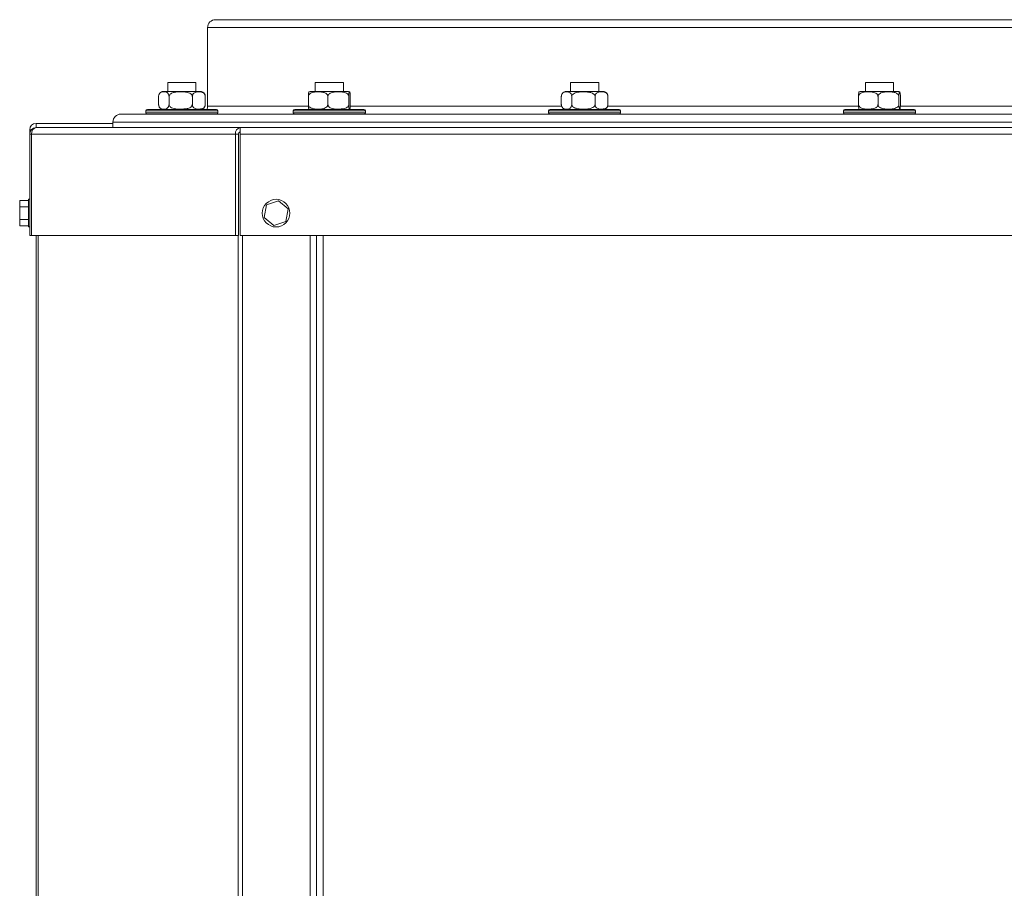
# Model space of a CAD drawing. Units: inches. Extents: x 4.2 to 29.1, y 3 to 20.7.
# Drawn here: x 23.2 to 24.1, y 9.1 to 9.8 of the extents above; entities that cross this region are included whole.
import ezdxf

# ---------------------------------------------------------------- set-up
doc = ezdxf.new("R2010")
doc.units = ezdxf.units.IN
doc.header["$MEASUREMENT"] = 0

msp = doc.modelspace()

# ---------------------------------------------------------------- linework, layer by layer
at = {"color": 7, "linetype": 'Continuous', "lineweight": 18}
for p, q in [((23.39756, 9.845627), (23.845763, 9.845627)), ((23.845763, 9.845627), (24.293966, 9.845627)), ((23.390685, 9.838752), (23.390685, 9.770471)), ((23.845763, 9.838752), (23.390685, 9.838752)), ((24.300841, 9.838752), (23.845763, 9.838752)), ((23.356272, 9.79094), (23.356272, 9.783284)), ((23.356272, 9.79094), (23.380647, 9.79094)), ((23.380647, 9.783284), (23.380647, 9.79094)), ((23.484165, 9.79094), (23.484165, 9.783284)), ((23.484165, 9.79094), (23.50854, 9.79094)), ((23.50854, 9.783284), (23.50854, 9.79094)), ((23.705682, 9.79094), (23.705682, 9.783284)), ((23.705682, 9.79094), (23.730057, 9.79094)), ((23.730057, 9.783284), (23.730057, 9.79094)), ((23.961468, 9.79094), (23.961468, 9.783284)), ((23.961468, 9.79094), (23.985843, 9.79094)), ((23.985843, 9.783284), (23.985843, 9.79094)), ((23.354223, 9.783284), (23.352555, 9.783284)), ((23.384364, 9.783284), (23.354223, 9.783284)), ((23.487569, 9.783284), (23.480448, 9.783284)), ((23.512257, 9.783284), (23.487569, 9.783284)), ((23.716892, 9.783284), (23.701965, 9.783284)), ((23.733774, 9.783284), (23.716892, 9.783284)), ((23.980746, 9.783284), (23.957751, 9.783284)), ((23.98956, 9.783284), (23.980746, 9.783284)), ((23.348219, 9.778909), (23.348219, 9.772034)), ((23.357259, 9.778909), (23.357259, 9.772034)), ((23.377501, 9.778909), (23.377501, 9.772034)), ((23.388701, 9.778909), (23.388701, 9.772034)), ((23.4782, 9.778909), (23.4782, 9.772034)), ((23.495106, 9.778909), (23.495106, 9.772034)), ((23.513259, 9.778909), (23.513259, 9.772034)), ((23.514505, 9.778909), (23.514505, 9.772034)), ((23.697629, 9.778909), (23.697629, 9.772034)), ((23.70667, 9.778909), (23.70667, 9.772034)), ((23.726911, 9.778909), (23.726911, 9.772034)), ((23.738111, 9.778909), (23.738111, 9.772034)), ((23.955503, 9.778909), (23.955503, 9.772034)), ((23.972409, 9.778909), (23.972409, 9.772034)), ((23.990562, 9.778909), (23.990562, 9.772034)), ((23.991808, 9.778909), (23.991808, 9.772034)), ((23.33721, 9.766409), (23.33721, 9.764846)), ((23.337228, 9.766409), (23.33721, 9.766409)), ((23.33721, 9.764846), (23.39971, 9.764846)), ((23.39971, 9.766409), (23.337228, 9.766409)), ((23.33846, 9.767659), (23.39846, 9.767659)), ((23.390685, 9.770471), (23.477906, 9.770471)), ((23.39971, 9.764846), (23.39971, 9.766409)), ((23.465103, 9.766409), (23.465103, 9.764846)), ((23.469835, 9.766409), (23.465103, 9.766409)), ((23.465103, 9.764846), (23.469835, 9.764846)), ((23.466353, 9.767659), (23.470895, 9.767659)), ((23.527603, 9.766409), (23.469835, 9.766409)), ((23.469835, 9.764846), (23.527603, 9.764846)), ((23.470895, 9.767659), (23.526353, 9.767659)), ((23.514291, 9.770471), (23.697774, 9.770471)), ((23.527603, 9.764846), (23.527603, 9.766409)), ((23.68662, 9.766409), (23.68662, 9.764846)), ((23.703171, 9.766409), (23.68662, 9.766409)), ((23.68662, 9.764846), (23.703171, 9.764846)), ((23.68787, 9.767659), (23.703759, 9.767659)), ((23.74912, 9.766409), (23.703171, 9.766409)), ((23.703171, 9.764846), (23.74912, 9.764846)), ((23.703759, 9.767659), (23.74787, 9.767659)), ((23.737733, 9.770471), (23.845763, 9.770471)), ((23.74912, 9.764846), (23.74912, 9.766409)), ((23.845763, 9.770471), (23.955601, 9.770471)), ((23.942406, 9.766409), (23.942406, 9.764846)), ((23.974715, 9.766409), (23.942406, 9.766409)), ((23.942406, 9.764846), (23.974715, 9.764846)), ((23.943656, 9.767659), (23.974673, 9.767659)), ((23.974673, 9.767659), (24.003656, 9.767659)), ((24.004906, 9.766409), (23.974715, 9.766409)), ((23.974715, 9.764846), (24.004906, 9.764846)), ((23.991869, 9.770471), (24.175481, 9.770471)), ((24.004906, 9.764846), (24.004906, 9.766409)), ((23.308653, 9.756721), (23.308653, 9.751877)), ((23.845763, 9.756721), (23.308653, 9.756721)), ((23.315528, 9.763596), (23.845763, 9.763596)), ((23.845763, 9.763596), (24.375997, 9.763596)), ((24.382872, 9.756721), (23.845763, 9.756721)), ((23.236388, 9.746252), (23.236388, 9.750002)), ((23.23782, 9.750002), (23.236388, 9.750002)), ((23.242013, 9.755627), (23.308653, 9.755627)), ((23.242013, 9.755627), (23.242013, 9.751877)), ((23.242013, 9.751877), (23.418888, 9.751877)), ((23.418888, 9.746252), (23.418888, 9.751877)), ((23.418888, 9.751877), (27.018263, 9.751877)), ((23.236388, 9.658127), (23.236388, 9.746252)), ((23.238035, 9.746252), (23.236388, 9.746252)), ((23.238035, 9.746252), (23.41491, 9.746252)), ((23.238035, 9.746252), (23.238035, 9.658127)), ((23.417562, 9.746252), (23.41491, 9.746252)), ((23.41491, 9.658127), (23.41491, 9.746252)), ((23.417562, 9.658127), (23.417562, 9.746252)), ((23.418888, 9.746252), (23.418888, 9.658127)), ((23.418888, 9.746252), (27.018263, 9.746252)), ((23.2277, 9.688664), (23.2352, 9.688664)), ((23.2277, 9.683135), (23.2277, 9.688664)), ((23.236388, 9.689659), (23.2352, 9.689659)), ((23.2352, 9.689659), (23.2352, 9.688034)), ((23.2352, 9.688034), (23.2352, 9.665659)), ((23.452166, 9.688476), (23.441784, 9.684824)), ((23.46052, 9.68131), (23.452166, 9.688476)), ((23.2277, 9.683135), (23.2352, 9.683135)), ((23.2277, 9.672129), (23.2277, 9.683135)), ((23.441784, 9.684824), (23.439756, 9.674007)), ((23.458491, 9.670493), (23.46052, 9.68131)), ((23.2277, 9.672129), (23.2352, 9.672129)), ((23.2277, 9.666653), (23.2277, 9.672129)), ((23.439756, 9.674007), (23.448109, 9.666841)), ((23.448109, 9.666841), (23.458491, 9.670493)), ((23.2277, 9.666653), (23.2352, 9.666653)), ((23.2352, 9.665659), (23.236388, 9.665659)), ((23.236388, 9.658127), (23.238035, 9.658127)), ((23.238035, 9.658127), (23.41491, 9.658127)), ((23.242013, 9.658127), (23.242013, 4.939934)), ((23.243624, 9.658127), (23.243624, 4.939934)), ((23.41491, 9.658127), (23.417562, 9.658127)), ((23.417179, 9.658127), (23.417179, 4.939934)), ((23.418888, 9.658127), (27.018263, 9.658127)), ((23.421068, 9.658127), (23.421068, 4.939934)), ((23.479852, 9.658127), (23.479852, 4.939934)), ((23.485352, 9.658127), (23.485352, 4.939934)), ((23.490977, 4.945559), (23.490977, 9.658127))]:
    msp.add_line(p, q, dxfattribs=at)
msp.add_circle((23.450138, 9.677659), 0.012, dxfattribs=at)
for centre, radius, start, end in [((23.39756, 9.838752), 0.006875, 90, 180), ((23.352555, 9.778909), 0.004375, 90, 148.492113), ((23.384364, 9.778909), 0.004375, 31.465042, 90), ((23.480448, 9.778909), 0.004375, 90, 112.767092), ((23.512257, 9.778909), 0.004375, 67.230764, 90), ((23.701965, 9.778909), 0.004375, 90, 148.449182), ((23.733774, 9.778909), 0.004375, 31.499255, 90), ((23.957751, 9.778909), 0.004375, 90, 112.767092), ((23.98956, 9.778909), 0.004375, 67.230764, 90), ((23.33846, 9.766409), 0.00125, 90, 180), ((23.33846, 9.764846), 0.00125, 180, 270), ((23.352555, 9.772034), 0.004375, 211.070416, 270), ((23.384364, 9.772034), 0.004375, 270, 328.917238), ((23.38381, 9.770471), 0.006875, 335.85226, 0), ((23.39846, 9.766409), 0.00125, 0, 90), ((23.39846, 9.764846), 0.00125, 270, 0), ((23.466353, 9.766409), 0.00125, 90, 180), ((23.466353, 9.764846), 0.00125, 180, 270), ((23.480448, 9.772034), 0.004375, 246.634347, 270), ((23.512257, 9.772034), 0.004375, 270, 293.464598), ((23.526353, 9.766409), 0.00125, 0, 90), ((23.526353, 9.764846), 0.00125, 270, 0), ((23.68787, 9.766409), 0.00125, 90, 180), ((23.68787, 9.764846), 0.00125, 180, 270), ((23.701965, 9.772034), 0.004375, 211.605942, 270), ((23.733774, 9.772034), 0.004375, 270, 328.326627), ((23.74787, 9.766409), 0.00125, 0, 90), ((23.74787, 9.764846), 0.00125, 270, 0), ((23.943656, 9.766409), 0.00125, 90, 180), ((23.943656, 9.764846), 0.00125, 180, 270), ((23.957751, 9.772034), 0.004375, 246.634347, 270), ((23.98956, 9.772034), 0.004375, 270, 293.464598), ((24.003656, 9.766409), 0.00125, 0, 90), ((24.003656, 9.764846), 0.00125, 270, 0), ((23.315528, 9.756721), 0.006875, 90, 180), ((23.242013, 9.750002), 0.005625, 90, 180), ((23.242013, 9.746252), 0.005625, 90, 180), ((23.243007, 9.746956), 0.005021, 101.421754, 188.049467), ((23.419882, 9.746956), 0.005021, 101.421754, 188.049467), ((23.419219, 9.746487), 0.001674, 101.421754, 188.049467)]:
    msp.add_arc(centre, radius, start, end, dxfattribs=at)
for points, knots in [([(23.357259, 9.778909), (23.357256, 9.779048), (23.357246, 9.779433), (23.357126, 9.780135), (23.3568, 9.781032), (23.356055, 9.782066), (23.35465, 9.782843), (23.352723, 9.783028), (23.350897, 9.782852), (23.349554, 9.78213), (23.348835, 9.78131), (23.348432, 9.780404), (23.348247, 9.779629), (23.348227, 9.779124), (23.348219, 9.778909)], [0, 0, 0, 0, 0.017604, 0.0489274, 0.0932967, 0.1621687, 0.2942272, 0.4999267, 0.7104863, 0.8118265, 0.8914654, 0.9360973, 0.972745, 1, 1, 1, 1]), ([(23.377501, 9.778909), (23.377473, 9.779167), (23.377419, 9.779683), (23.37695, 9.780504), (23.37595, 9.781442), (23.37315, 9.782696), (23.368699, 9.783023), (23.364035, 9.782937), (23.3607, 9.782294), (23.358872, 9.781462), (23.357873, 9.780581), (23.357352, 9.779745), (23.357289, 9.779176), (23.357259, 9.778909)], [0, 0, 0, 0, 0.0326869, 0.0652536, 0.1173394, 0.2046897, 0.4488954, 0.6764059, 0.7983408, 0.8783922, 0.9281256, 0.9661988, 1, 1, 1, 1]), ([(23.388701, 9.778909), (23.388686, 9.779167), (23.388655, 9.779683), (23.388396, 9.780504), (23.387842, 9.781442), (23.386294, 9.782696), (23.38383, 9.783023), (23.38125, 9.782937), (23.379404, 9.782294), (23.378393, 9.781462), (23.37784, 9.780581), (23.377552, 9.779745), (23.377517, 9.779176), (23.377501, 9.778909)], [0, 0, 0, 0, 0.0326869, 0.0652536, 0.1173394, 0.2046897, 0.4488954, 0.6764059, 0.7983408, 0.8783922, 0.9281256, 0.9661988, 1, 1, 1, 1]), ([(23.4782, 9.778909), (23.478202, 9.779167), (23.478205, 9.779683), (23.478234, 9.780503), (23.478296, 9.781444), (23.478468, 9.782676), (23.478634, 9.783019), (23.478754, 9.782937), (23.478757, 9.782935)], [0, 0, 0, 0, 0.0720032, 0.1437416, 0.2584771, 0.4508936, 0.9888336, 1, 1, 1, 1]), ([(23.495106, 9.778909), (23.495099, 9.779048), (23.495081, 9.779433), (23.494856, 9.780135), (23.494247, 9.781032), (23.492853, 9.782066), (23.490226, 9.782843), (23.486624, 9.783028), (23.483209, 9.782852), (23.480698, 9.78213), (23.479353, 9.78131), (23.478599, 9.780404), (23.478253, 9.779629), (23.478216, 9.779124), (23.4782, 9.778909)], [0, 0, 0, 0, 0.017604, 0.0489274, 0.0932967, 0.1621687, 0.2942272, 0.4999267, 0.7104863, 0.8118265, 0.8914654, 0.9360973, 0.972745, 1, 1, 1, 1]), ([(23.513259, 9.778909), (23.513234, 9.779167), (23.513185, 9.779683), (23.512765, 9.780504), (23.511868, 9.781442), (23.509357, 9.782696), (23.505365, 9.783023), (23.501182, 9.782937), (23.498191, 9.782294), (23.496552, 9.781462), (23.495656, 9.780581), (23.495189, 9.779745), (23.495132, 9.779176), (23.495106, 9.778909)], [0, 0, 0, 0, 0.0326869, 0.0652536, 0.1173394, 0.2046897, 0.4488954, 0.6764059, 0.7983408, 0.8783922, 0.9281256, 0.9661988, 1, 1, 1, 1]), ([(23.514505, 9.778909), (23.514503, 9.779167), (23.5145, 9.779683), (23.514471, 9.780504), (23.51441, 9.781442), (23.514237, 9.782696), (23.513963, 9.783023), (23.513676, 9.782937), (23.51347, 9.782294), (23.513358, 9.781462), (23.513296, 9.780581), (23.513264, 9.779745), (23.51326, 9.779176), (23.513259, 9.778909)], [0, 0, 0, 0, 0.0326869, 0.0652536, 0.1173394, 0.2046897, 0.4488954, 0.6764059, 0.7983408, 0.8783922, 0.9281256, 0.9661988, 1, 1, 1, 1]), ([(23.70667, 9.778909), (23.706657, 9.779167), (23.706633, 9.779683), (23.706424, 9.780504), (23.705977, 9.781442), (23.704727, 9.782696), (23.702738, 9.783023), (23.700655, 9.782937), (23.699165, 9.782294), (23.698349, 9.781462), (23.697903, 9.780581), (23.69767, 9.779745), (23.697642, 9.779176), (23.697629, 9.778909)], [0, 0, 0, 0, 0.03268688, 0.06525357, 0.11733941, 0.20468971, 0.44889536, 0.67640588, 0.79834082, 0.87839225, 0.9281256, 0.9661988, 1, 1, 1, 1]), ([(23.726911, 9.778909), (23.726903, 9.779048), (23.726881, 9.779433), (23.726612, 9.780135), (23.725883, 9.781032), (23.724214, 9.782066), (23.721068, 9.782843), (23.716755, 9.783028), (23.712667, 9.782852), (23.70966, 9.78213), (23.70805, 9.78131), (23.707147, 9.780404), (23.706734, 9.779629), (23.706689, 9.779124), (23.70667, 9.778909)], [0, 0, 0, 0, 0.017604, 0.0489274, 0.0932967, 0.1621687, 0.2942272, 0.4999267, 0.7104863, 0.8118265, 0.8914654, 0.9360973, 0.972745, 1, 1, 1, 1]), ([(23.738111, 9.778909), (23.738096, 9.779167), (23.738066, 9.779683), (23.737806, 9.780504), (23.737253, 9.781442), (23.735704, 9.782696), (23.733241, 9.783023), (23.73066, 9.782937), (23.728814, 9.782294), (23.727803, 9.781462), (23.72725, 9.780581), (23.726962, 9.779745), (23.726927, 9.779176), (23.726911, 9.778909)], [0, 0, 0, 0, 0.0326869, 0.0652536, 0.1173394, 0.2046897, 0.4488954, 0.6764059, 0.7983408, 0.8783922, 0.9281256, 0.9661988, 1, 1, 1, 1]), ([(23.955503, 9.778909), (23.955505, 9.779167), (23.955508, 9.779683), (23.955537, 9.780503), (23.955599, 9.781444), (23.955771, 9.782676), (23.955937, 9.783019), (23.956058, 9.782937), (23.95606, 9.782935)], [0, 0, 0, 0, 0.0720032, 0.1437416, 0.2584771, 0.4508936, 0.9888336, 1, 1, 1, 1]), ([(23.972409, 9.778909), (23.972386, 9.779167), (23.972341, 9.779683), (23.971949, 9.780504), (23.971114, 9.781442), (23.968776, 9.782696), (23.965058, 9.783023), (23.961162, 9.782937), (23.958377, 9.782294), (23.95685, 9.781462), (23.956016, 9.780581), (23.95558, 9.779745), (23.955528, 9.779176), (23.955503, 9.778909)], [0, 0, 0, 0, 0.0326869, 0.0652536, 0.1173394, 0.2046897, 0.4488954, 0.6764059, 0.7983408, 0.8783922, 0.9281256, 0.9661988, 1, 1, 1, 1]), ([(23.990562, 9.778909), (23.990555, 9.779048), (23.990535, 9.779433), (23.990294, 9.780135), (23.98964, 9.781032), (23.988143, 9.782066), (23.985322, 9.782843), (23.981454, 9.783028), (23.977788, 9.782852), (23.975091, 9.78213), (23.973647, 9.78131), (23.972838, 9.780404), (23.972466, 9.779629), (23.972426, 9.779124), (23.972409, 9.778909)], [0, 0, 0, 0, 0.017604, 0.0489274, 0.0932967, 0.1621687, 0.2942272, 0.4999267, 0.7104863, 0.8118265, 0.8914654, 0.9360973, 0.972745, 1, 1, 1, 1]), ([(23.991808, 9.778909), (23.991807, 9.779167), (23.991803, 9.779683), (23.991774, 9.780504), (23.991713, 9.781442), (23.99154, 9.782696), (23.991266, 9.783023), (23.990979, 9.782937), (23.990774, 9.782294), (23.990661, 9.781462), (23.9906, 9.780581), (23.990567, 9.779745), (23.990564, 9.779176), (23.990562, 9.778909)], [0, 0, 0, 0, 0.0326869, 0.0652536, 0.1173394, 0.2046897, 0.4488954, 0.6764059, 0.7983408, 0.8783922, 0.9281256, 0.9661988, 1, 1, 1, 1]), ([(23.388079, 9.781182), (23.388107, 9.78115), (23.388274, 9.780954), (23.388483, 9.78039), (23.388673, 9.779631), (23.388692, 9.779125), (23.388701, 9.778909)], [0, 0, 0, 0, 0.0756904, 0.4557877, 0.7678895, 1, 1, 1, 1]), ([(23.737496, 9.781191), (23.73762, 9.780968), (23.737849, 9.780558), (23.738069, 9.779743), (23.738097, 9.779175), (23.738111, 9.778909)], [0, 0, 0, 0, 0.38529351, 0.71091488, 1, 1, 1, 1]), ([(23.348219, 9.772034), (23.348222, 9.771895), (23.348232, 9.771509), (23.348352, 9.770808), (23.348678, 9.769911), (23.349423, 9.768877), (23.350828, 9.7681), (23.352755, 9.767915), (23.354581, 9.76809), (23.355924, 9.768812), (23.356643, 9.769632), (23.357046, 9.770538), (23.357231, 9.771313), (23.357251, 9.771818), (23.357259, 9.772034)], [0, 0, 0, 0, 0.01760399, 0.04892743, 0.0932967, 0.16216868, 0.29422716, 0.4999267, 0.71048626, 0.81182653, 0.89146536, 0.93609729, 0.97274504, 1, 1, 1, 1]), ([(23.357259, 9.772034), (23.357287, 9.771775), (23.357341, 9.771259), (23.35781, 9.770439), (23.35881, 9.7695), (23.36161, 9.768246), (23.366061, 9.76792), (23.370725, 9.768006), (23.37406, 9.768649), (23.375888, 9.76948), (23.376887, 9.770362), (23.377408, 9.771198), (23.377471, 9.771766), (23.377501, 9.772034)], [0, 0, 0, 0, 0.0326869, 0.0652536, 0.1173394, 0.2046897, 0.4488954, 0.6764059, 0.7983408, 0.8783922, 0.9281256, 0.9661988, 1, 1, 1, 1]), ([(23.377501, 9.772034), (23.377516, 9.771775), (23.377546, 9.771259), (23.377805, 9.770439), (23.378359, 9.7695), (23.379908, 9.768246), (23.382371, 9.76792), (23.384952, 9.768006), (23.386797, 9.768649), (23.387808, 9.76948), (23.388361, 9.770362), (23.38865, 9.771198), (23.388684, 9.771766), (23.388701, 9.772034)], [0, 0, 0, 0, 0.0326869, 0.0652536, 0.1173394, 0.2046897, 0.4488954, 0.6764059, 0.7983408, 0.8783922, 0.9281256, 0.9661988, 1, 1, 1, 1]), ([(23.388701, 9.772034), (23.388697, 9.771895), (23.388687, 9.771508), (23.388565, 9.770815), (23.388354, 9.770163), (23.38815, 9.769889), (23.388079, 9.769794)], [0, 0, 0, 0, 0.1511156, 0.4200013, 0.8008747, 1, 1, 1, 1]), ([(23.478757, 9.768095), (23.478693, 9.768102), (23.478571, 9.768114), (23.478412, 9.768655), (23.478299, 9.76948), (23.478238, 9.770362), (23.478206, 9.771198), (23.478202, 9.771766), (23.4782, 9.772034)], [0, 0, 0, 0, 0.2878469, 0.5561965, 0.7323705, 0.8418217, 0.9256117, 1, 1, 1, 1]), ([(23.4782, 9.772034), (23.478207, 9.771895), (23.478225, 9.771509), (23.47845, 9.770808), (23.479059, 9.769911), (23.480453, 9.768877), (23.48308, 9.7681), (23.486682, 9.767915), (23.490097, 9.76809), (23.492608, 9.768812), (23.493953, 9.769632), (23.494707, 9.770538), (23.495053, 9.771313), (23.49509, 9.771818), (23.495106, 9.772034)], [0, 0, 0, 0, 0.017604, 0.0489274, 0.0932967, 0.1621687, 0.2942272, 0.4999267, 0.7104863, 0.8118265, 0.8914654, 0.9360973, 0.972745, 1, 1, 1, 1]), ([(23.495106, 9.772034), (23.49513, 9.771775), (23.495179, 9.771259), (23.4956, 9.770439), (23.496497, 9.7695), (23.499007, 9.768246), (23.503, 9.76792), (23.507182, 9.768006), (23.510173, 9.768649), (23.511812, 9.76948), (23.512708, 9.770362), (23.513176, 9.771198), (23.513232, 9.771766), (23.513259, 9.772034)], [0, 0, 0, 0, 0.0326869, 0.0652536, 0.1173394, 0.2046897, 0.4488954, 0.6764059, 0.7983408, 0.8783922, 0.9281256, 0.9661988, 1, 1, 1, 1]), ([(23.513259, 9.772034), (23.51326, 9.771775), (23.513264, 9.771259), (23.513292, 9.770439), (23.513354, 9.7695), (23.513526, 9.768246), (23.513801, 9.76792), (23.514088, 9.768006), (23.514293, 9.768649), (23.514406, 9.76948), (23.514467, 9.770362), (23.514499, 9.771198), (23.514503, 9.771766), (23.514505, 9.772034)], [0, 0, 0, 0, 0.0326869, 0.0652536, 0.1173394, 0.2046897, 0.4488954, 0.6764059, 0.7983408, 0.8783922, 0.9281256, 0.9661988, 1, 1, 1, 1]), ([(23.697629, 9.772034), (23.697641, 9.771775), (23.697665, 9.771259), (23.697875, 9.770439), (23.698321, 9.7695), (23.699572, 9.768246), (23.70156, 9.76792), (23.703643, 9.768006), (23.705133, 9.768649), (23.705949, 9.76948), (23.706396, 9.770362), (23.706628, 9.771198), (23.706656, 9.771766), (23.70667, 9.772034)], [0, 0, 0, 0, 0.0326869, 0.0652536, 0.1173394, 0.2046897, 0.4488954, 0.6764059, 0.7983408, 0.8783922, 0.9281256, 0.9661988, 1, 1, 1, 1]), ([(23.70667, 9.772034), (23.706678, 9.771895), (23.7067, 9.771509), (23.706969, 9.770808), (23.707698, 9.769911), (23.709367, 9.768877), (23.712512, 9.7681), (23.716825, 9.767915), (23.720913, 9.76809), (23.72392, 9.768812), (23.72553, 9.769632), (23.726433, 9.770538), (23.726847, 9.771313), (23.726892, 9.771818), (23.726911, 9.772034)], [0, 0, 0, 0, 0.017604, 0.0489274, 0.0932967, 0.1621687, 0.2942272, 0.4999267, 0.7104863, 0.8118265, 0.8914654, 0.9360973, 0.972745, 1, 1, 1, 1]), ([(23.726911, 9.772034), (23.726926, 9.771775), (23.726956, 9.771259), (23.727215, 9.770439), (23.727769, 9.7695), (23.729318, 9.768246), (23.731781, 9.76792), (23.734362, 9.768006), (23.736207, 9.768649), (23.737218, 9.76948), (23.737771, 9.770362), (23.73806, 9.771198), (23.738095, 9.771766), (23.738111, 9.772034)], [0, 0, 0, 0, 0.0326869, 0.0652536, 0.1173394, 0.2046897, 0.4488954, 0.6764059, 0.7983408, 0.8783922, 0.9281256, 0.9661988, 1, 1, 1, 1]), ([(23.738111, 9.772034), (23.738099, 9.771776), (23.738074, 9.77126), (23.737867, 9.770432), (23.737638, 9.770001), (23.737497, 9.769736)], [0, 0, 0, 0, 0.2786837, 0.5563427, 1, 1, 1, 1]), ([(23.95606, 9.768095), (23.955997, 9.768102), (23.955874, 9.768114), (23.955715, 9.768655), (23.955603, 9.76948), (23.955541, 9.770362), (23.955509, 9.771198), (23.955505, 9.771766), (23.955503, 9.772034)], [0, 0, 0, 0, 0.2878469, 0.5561965, 0.7323705, 0.8418217, 0.9256117, 1, 1, 1, 1]), ([(23.955503, 9.772034), (23.955526, 9.771775), (23.955572, 9.771259), (23.955963, 9.770439), (23.956799, 9.7695), (23.959137, 9.768246), (23.962855, 9.76792), (23.96675, 9.768006), (23.969536, 9.768649), (23.971062, 9.76948), (23.971897, 9.770362), (23.972332, 9.771198), (23.972385, 9.771766), (23.972409, 9.772034)], [0, 0, 0, 0, 0.0326869, 0.0652536, 0.1173394, 0.2046897, 0.4488954, 0.6764059, 0.7983408, 0.8783922, 0.9281256, 0.9661988, 1, 1, 1, 1]), ([(23.972409, 9.772034), (23.972416, 9.771895), (23.972436, 9.771509), (23.972677, 9.770808), (23.973331, 9.769911), (23.974828, 9.768877), (23.977649, 9.7681), (23.981517, 9.767915), (23.985183, 9.76809), (23.98788, 9.768812), (23.989324, 9.769632), (23.990133, 9.770538), (23.990504, 9.771313), (23.990545, 9.771818), (23.990562, 9.772034)], [0, 0, 0, 0, 0.017604, 0.0489274, 0.0932967, 0.1621687, 0.2942272, 0.4999267, 0.7104863, 0.8118265, 0.8914654, 0.9360973, 0.972745, 1, 1, 1, 1]), ([(23.990562, 9.772034), (23.990563, 9.771775), (23.990567, 9.771259), (23.990596, 9.770439), (23.990657, 9.7695), (23.99083, 9.768246), (23.991104, 9.76792), (23.991391, 9.768006), (23.991596, 9.768649), (23.991709, 9.76948), (23.991771, 9.770362), (23.991803, 9.771198), (23.991807, 9.771766), (23.991808, 9.772034)], [0, 0, 0, 0, 0.0326869, 0.0652536, 0.1173394, 0.2046897, 0.4488954, 0.6764059, 0.7983408, 0.8783922, 0.9281256, 0.9661988, 1, 1, 1, 1])]:
    msp.add_open_spline(points, degree=3, knots=knots, dxfattribs=at)

doc.saveas('drawing.dxf')
